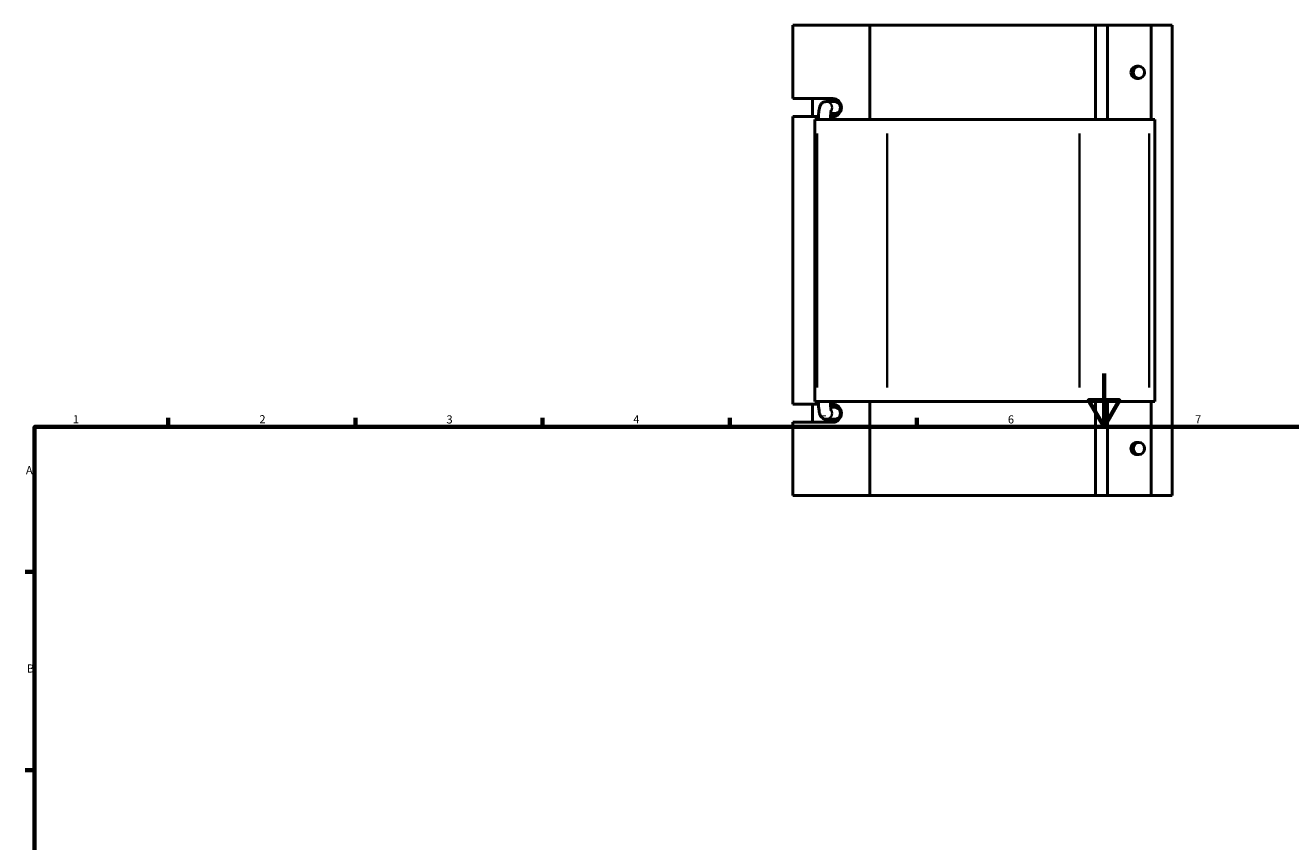
# Model space of a CAD drawing. Units: millimetres. Extents: x -15 to 995, y -66 to 805.
# Drawn here: x 17 to 490, y 419 to 724 of the extents above; entities that cross this region are included whole.
import ezdxf

# ---------------------------------------------------------------- set-up
doc = ezdxf.new("R2010")
doc.units = ezdxf.units.MM
for name, color, linetype, lineweight in [('Border (ANSI)', 7, 'Continuous', 70), ('Visible (ANSI)', 7, 'Continuous', 50), ('Visible Narrow (ANSI)', 7, 'Continuous', 35)]:
    doc.layers.add(name, color=color, linetype=linetype, lineweight=lineweight)
doc.styles.add('Note Text (ANSI)', font='tahoma.ttf')

# ---------------------------------------------------------------- blocks, each defined once
blk = doc.blocks.new('Borders Default Border')
at = {"layer": 'Border (ANSI)'}
for p, q in [((70.08, 574), (70.08, 577.45)), ((140.17, 574), (140.17, 577.45)), ((210.25, 574), (210.25, 577.45)), ((280.33, 574), (280.33, 577.45)), ((350.42, 574), (350.42, 577.45)), ((20, 519.75), (16.55, 519.75)), ((20, 445.5), (16.55, 445.5))]:
    blk.add_line(p, q, dxfattribs=at)
at = {"layer": 'Border (ANSI)', "flags": 128}
for points in [[(420.5, 594), (420.5, 574), (414.73, 584), (426.27, 584), (420.5, 574)], [(20, 20), (20, 574), (821, 574), (821, 20), (20, 20)]]:
    blk.add_lwpolyline(points, dxfattribs=at)
at = {"layer": 'Border (ANSI)', "char_height": 3.05, "attachment_point": 7, "style": 'Note Text (ANSI)'}
for s, insert in [('1', (34.35, 574.4)), ('2', (104.2, 574.4)), ('3', (174.26, 574.34)), ('4', (244.23, 574.4)), ('5', (314.48, 574.34)), ('6', (384.49, 574.34)), ('7', (454.6, 574.4)), ('A', (16.78, 555.35)), ('B', (17.15, 481.1))]:
    blk.add_mtext(s, dxfattribs=dict(at, insert=insert))

msp = doc.modelspace()

# ---------------------------------------------------------------- linework, layer by layer
at = {"layer": 'Visible (ANSI)'}
for p, q in [((304.031, 724.332), (332.745, 724.332)), ((304.031, 696.907), (304.031, 724.332)), ((332.745, 724.332), (332.745, 689.132)), ((332.745, 724.332), (417.317, 724.332)), ((417.317, 724.332), (421.829, 724.332)), ((417.317, 689.132), (417.317, 724.332)), ((438.167, 724.332), (421.829, 724.332)), ((421.829, 689.132), (421.829, 724.332)), ((438.167, 724.332), (446.031, 724.332)), ((438.167, 689.132), (438.167, 724.332)), ((446.031, 548.332), (446.031, 724.332)), ((433.554, 708.982), (432.792, 708.982)), ((433.554, 704.482), (432.792, 704.482)), ((304.031, 696.907), (319.002, 696.907)), ((311.335, 696.907), (311.335, 690.157)), ((316.433, 695.782), (319.637, 695.782)), ((313.586, 690.157), (304.031, 690.157)), ((304.031, 582.507), (304.031, 690.157)), ((313.047, 689.132), (312.221, 689.132)), ((312.221, 583.532), (312.221, 689.132)), ((313.047, 689.132), (339.321, 689.132)), ((319.002, 690.157), (318.089, 690.157)), ((318.156, 691.282), (319.637, 691.282)), ((411.331, 689.132), (339.321, 689.132)), ((411.331, 689.132), (437.453, 689.132)), ((439.517, 689.132), (437.453, 689.132)), ((439.517, 583.532), (439.517, 689.132)), ((312.221, 583.532), (313.047, 583.532)), ((339.321, 583.532), (313.047, 583.532)), ((332.745, 583.532), (332.745, 548.332)), ((339.321, 583.532), (411.331, 583.532)), ((437.453, 583.532), (411.331, 583.532)), ((417.317, 548.332), (417.317, 583.532)), ((421.829, 548.332), (421.829, 583.532)), ((437.453, 583.532), (439.517, 583.532)), ((438.167, 548.332), (438.167, 583.532)), ((304.031, 582.507), (313.586, 582.507)), ((311.335, 582.507), (311.335, 575.757)), ((318.089, 582.507), (319.002, 582.507)), ((318.156, 581.382), (319.637, 581.382)), ((319.002, 575.757), (304.031, 575.757)), ((304.031, 548.332), (304.031, 575.757)), ((316.433, 576.882), (319.637, 576.882)), ((432.792, 568.182), (433.554, 568.182)), ((432.792, 563.682), (433.554, 563.682)), ((332.745, 548.332), (304.031, 548.332)), ((417.317, 548.332), (332.745, 548.332)), ((421.829, 548.332), (417.317, 548.332)), ((421.829, 548.332), (438.167, 548.332)), ((446.031, 548.332), (438.167, 548.332))]:
    msp.add_line(p, q, dxfattribs=at)
for centre in [(433.554, 706.732), (433.554, 565.932)]:
    msp.add_ellipse(centre, major_axis=(0, 2.25), ratio=0.9396926, dxfattribs=at)
for centre, major_axis, ratio, start_param, end_param in [((319.002, 693.532), (0, 3.375), 0.9396926, 3.1415927, 6.2831853), ((319.637, 693.532), (0, -2.25), 0.9606859, 0, 3.1415927), ((319.002, 579.132), (0, 3.375), 0.9396926, 3.1415927, 6.2831853), ((319.637, 579.132), (0, -2.25), 0.9606859, 0, 3.1415927)]:
    msp.add_ellipse(centre, major_axis=major_axis, ratio=ratio, start_param=start_param, end_param=end_param, dxfattribs=at)
for points, knots in [([(430.57, 706.732), (430.57, 707.016), (430.629, 707.318), (430.866, 707.872), (431.043, 708.124), (431.444, 708.522), (431.695, 708.695), (432.236, 708.925), (432.525, 708.982), (432.792, 708.982)], [0, 0, 0, 0, 0.08524047, 0.08524047, 0.17048095, 0.17048095, 0.25570364, 0.25570364, 0.34092632, 0.34092632, 0.34092632, 0.34092632]), ([(432.792, 704.482), (432.525, 704.482), (432.236, 704.539), (431.695, 704.769), (431.444, 704.942), (431.043, 705.34), (430.866, 705.592), (430.629, 706.146), (430.57, 706.448), (430.57, 706.732)], [1.02277896, 1.02277896, 1.02277896, 1.02277896, 1.10800165, 1.10800165, 1.19322434, 1.19322434, 1.27846481, 1.27846481, 1.36370528, 1.36370528, 1.36370528, 1.36370528]), ([(316.433, 695.782), (316.176, 695.782), (315.92, 695.737), (315.454, 695.583), (315.251, 695.471), (314.881, 695.214), (314.737, 695.069), (314.473, 694.76), (314.38, 694.608), (314.186, 694.253), (314.12, 694.075), (313.941, 693.54), (313.874, 693.206), (313.753, 692.458), (313.705, 692.051), (313.631, 691.175), (313.605, 690.707), (313.577, 689.866), (313.571, 689.499), (313.571, 689.132)], [0, 0, 0, 0, 0.0460124, 0.0460124, 0.0966076, 0.0966076, 0.1610581, 0.1610581, 0.2498456, 0.2498456, 0.3949204, 0.3949204, 0.7090797, 0.7090797, 1.023239, 1.023239, 1.3373982, 1.3373982, 1.5707963, 1.5707963, 1.5707963, 1.5707963]), ([(318.332, 692.482), (318.332, 692.482), (318.329, 692.473), (318.316, 692.426), (318.302, 692.367), (318.265, 692.179), (318.241, 692.033), (318.19, 691.644), (318.164, 691.386), (318.117, 690.78), (318.097, 690.425), (318.076, 689.754), (318.071, 689.443), (318.071, 689.132)], [0.4051708, 0.4051708, 0.4051708, 0.4051708, 0.475065, 0.475065, 0.616819, 0.616819, 0.813509, 0.813509, 1.0620348, 1.0620348, 1.3427216, 1.3427216, 1.5707963, 1.5707963, 1.5707963, 1.5707963]), ([(313.571, 583.532), (313.571, 583.039), (313.582, 582.545), (313.624, 581.597), (313.656, 581.142), (313.742, 580.298), (313.794, 579.91), (313.932, 579.189), (314, 578.871), (314.24, 578.31), (314.32, 578.143), (314.531, 577.84), (314.611, 577.736), (314.885, 577.45), (315.119, 577.248), (315.706, 576.984), (315.993, 576.904), (316.341, 576.884), (316.387, 576.882), (316.433, 576.882)], [1.5707963, 1.5707963, 1.5707963, 1.5707963, 1.8849556, 1.8849556, 2.1991149, 2.1991149, 2.5132741, 2.5132741, 2.8274334, 2.8274334, 2.943732, 2.943732, 2.9971277, 2.9971277, 3.0790859, 3.0790859, 3.1333778, 3.1333778, 3.1415927, 3.1415927, 3.1415927, 3.1415927]), ([(318.071, 583.532), (318.071, 583.127), (318.079, 582.721), (318.112, 581.961), (318.135, 581.605), (318.192, 581), (318.224, 580.745), (318.282, 580.389), (318.309, 580.268), (318.328, 580.194), (318.332, 580.183), (318.332, 580.183)], [1.5707963, 1.5707963, 1.5707963, 1.5707963, 1.8684185, 1.8684185, 2.16103, 2.16103, 2.4340311, 2.4340311, 2.6583677, 2.6583677, 2.7364219, 2.7364219, 2.7364219, 2.7364219]), ([(432.792, 563.682), (432.525, 563.682), (432.236, 563.739), (431.695, 563.969), (431.444, 564.142), (431.043, 564.54), (430.866, 564.792), (430.629, 565.346), (430.57, 565.648), (430.57, 566.216), (430.629, 566.518), (430.866, 567.072), (431.043, 567.324), (431.444, 567.722), (431.695, 567.895), (432.236, 568.125), (432.525, 568.182), (432.792, 568.182)], [0.34092632, 0.34092632, 0.34092632, 0.34092632, 0.42614901, 0.42614901, 0.51137169, 0.51137169, 0.59661217, 0.59661217, 0.68185264, 0.68185264, 0.76709312, 0.76709312, 0.85233359, 0.85233359, 0.93755628, 0.93755628, 1.02277896, 1.02277896, 1.02277896, 1.02277896])]:
    msp.add_open_spline(points, degree=3, knots=knots, dxfattribs=at)
at = {"layer": 'Visible Narrow (ANSI)'}
for p, q in [((313.047, 588.812), (313.047, 683.852)), ((339.321, 588.812), (339.321, 683.852)), ((411.331, 588.812), (411.331, 683.852)), ((437.453, 588.812), (437.453, 683.852))]:
    msp.add_line(p, q, dxfattribs=at)
for centre, major_axis, start_param, end_param in [((316.433, 693.532), (0, 2.25), 4.2312361, 6.175188), ((316.433, 579.132), (0, -2.25), 0.1079973, 2.0519492)]:
    msp.add_ellipse(centre, major_axis=major_axis, ratio=0.9902681, start_param=start_param, end_param=end_param, dxfattribs=at)

# ---------------------------------------------------------------- block references
msp.add_blockref('Borders Default Border', (0, 0))

doc.saveas('drawing.dxf')
